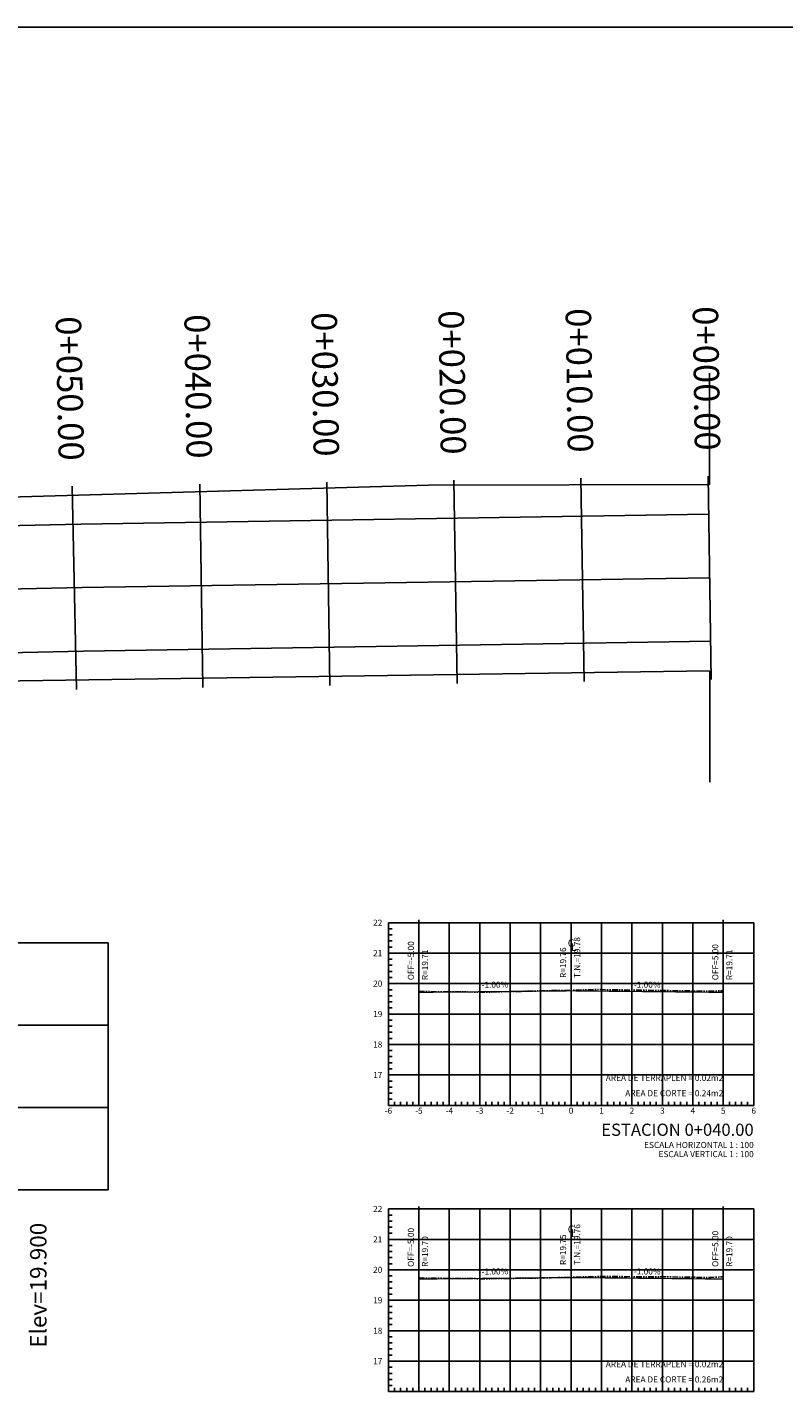
# Model space of a CAD drawing. Units: millimetres. Extents: x 936 to 1944, y 759 to 1133.
# Drawn here: x 1754 to 1814, y 1008 to 1115 of the extents above; entities that cross this region are included whole.
import ezdxf
from ezdxf.enums import TextEntityAlignment as Align

# ---------------------------------------------------------------- set-up
doc = ezdxf.new("R2010")
doc.units = ezdxf.units.MM
doc.linetypes.add('CENTRO1', pattern=[0.44, 0.2, -0.08, 0.08, -0.08])
doc.linetypes.add('SECCION1', pattern=[0.895, 0.45, -0.095, 0.08, -0.095, 0.08, -0.095])
for name, color, linetype in [('CVL_EST', 6, 'Continuous'), ('CVL_EST_TX', 2, 'Continuous'), ('CVL_LIN_CL', 6, 'CENTRO1'), ('CVL_PERF_CUAD', 1, 'Continuous'), ('CVL_PERF_RET', 8, 'Continuous'), ('CVL_PERF_TX', 2, 'Continuous'), ('CVL_RET', 8, 'Continuous'), ('CVL_SECC_CUAD', 1, 'Continuous'), ('CVL_SECC_TIT', 1, 'Continuous'), ('CVL_SECC_TX', 2, 'Continuous'), ('CVL_SECP', 1, 'Continuous'), ('CVL_SECT', 2, 'SECCION1')]:
    doc.layers.add(name, color=color, linetype=linetype)
doc.styles.add('HUECA1', font='HUECA1.shx')
doc.styles.add('MONOTXT4', font='MONOTXT4.shx')

msp = doc.modelspace()

# ---------------------------------------------------------------- linework, layer by layer
for p, q in [((1808.09, 1079.255, 19.781), (1808.09, 1088.017, 19.781)), ((1705.148, 1076.895, 19.951), (1785.959, 1079.209, 19.954)), ((1785.959, 1079.209, 19.954), (1808.09, 1079.255, 19.781)), ((1706.589, 1063.12, 19.983), (1808.09, 1064.615, 19.623)), ((1808.117, 1055.853, 19.623), (1808.117, 1064.616, 19.623))]:
    msp.add_line(p, q)
msp.add_lwpolyline([(1654.206, 925.543), (1654.206, 1115.225), (1943.774, 1115.225), (1943.774, 925.543)])
at = {"elevation": 19.822}
for points in [[(1690.77, 1074.442), (1705.72, 1075.005), (1758.627, 1076.157), (1808.011, 1076.934)], [(1808.09, 1071.935), (1758.721, 1071.158), (1705.868, 1070.007), (1690.958, 1069.446)], [(1691.147, 1064.449), (1706.017, 1065.009), (1758.815, 1066.159), (1808.169, 1066.936)]]:
    msp.add_lwpolyline(points, dxfattribs=at)
at = {"layer": 'CVL_EST', "color": 6, "linetype": 'Continuous'}
for p, q in [((1768.221, 1063.306), (1767.969, 1079.304)), ((1778.219, 1063.464), (1777.968, 1079.462)), ((1788.218, 1063.621), (1787.966, 1079.619)), ((1798.217, 1063.779), (1797.965, 1079.777)), ((1808.216, 1063.936), (1807.964, 1079.934)), ((1758.27, 1063.146), (1757.922, 1079.142))]:
    msp.add_line(p, q, dxfattribs=at)
at = {"layer": 'CVL_LIN_CL', "color": 6, "linetype": 'CENTRO1'}
for p, q in [((1785.212, 1039.321), (1785.212, 1045.069)), ((1809.162, 1039.321), (1809.162, 1045.069)), ((1797.187, 1035.222), (1797.187, 1042.407)), ((1785.212, 1016.771), (1785.212, 1022.519)), ((1809.162, 1016.771), (1809.162, 1022.519)), ((1797.187, 1012.709), (1797.187, 1019.894))]:
    msp.add_line(p, q, dxfattribs=at)
at = {"layer": 'CVL_PERF_CUAD', "color": 1, "linetype": 'Continuous'}
for p, q in [((1671.896, 1043.23), (1760.776, 1043.23)), ((1760.776, 1023.79), (1760.776, 1043.23)), ((1671.896, 1023.79), (1760.776, 1023.79))]:
    msp.add_line(p, q, dxfattribs=at)
at = {"layer": 'CVL_PERF_RET', "color": 8, "linetype": 'Continuous'}
for p, q in [((1671.896, 1036.75), (1760.776, 1036.75)), ((1671.896, 1030.27), (1760.776, 1030.27))]:
    msp.add_line(p, q, dxfattribs=at)
at = {"layer": 'CVL_RET', "color": 8, "linetype": 'Continuous'}
for p, q in [((1782.817, 1044.323), (1783.104, 1044.323)), ((1782.817, 1043.844), (1783.104, 1043.844)), ((1785.212, 1030.432), (1785.212, 1044.802)), ((1787.607, 1030.432), (1787.607, 1044.802)), ((1790.002, 1030.432), (1790.002, 1044.802)), ((1792.397, 1030.432), (1792.397, 1044.802)), ((1794.792, 1030.432), (1794.792, 1044.802)), ((1797.187, 1030.432), (1797.187, 1044.802)), ((1799.582, 1030.432), (1799.582, 1044.802)), ((1801.977, 1030.432), (1801.977, 1044.802)), ((1804.372, 1030.432), (1804.372, 1044.802)), ((1806.767, 1030.432), (1806.767, 1044.802)), ((1809.162, 1030.432), (1809.162, 1044.802)), ((1782.817, 1043.365), (1783.104, 1043.365)), ((1782.817, 1042.886), (1783.104, 1042.886)), ((1782.817, 1042.407), (1811.557, 1042.407)), ((1782.817, 1041.928), (1783.104, 1041.928)), ((1782.817, 1041.449), (1783.104, 1041.449)), ((1782.817, 1040.97), (1783.104, 1040.97)), ((1782.817, 1040.491), (1783.104, 1040.491)), ((1782.817, 1040.012), (1811.557, 1040.012)), ((1782.817, 1039.533), (1783.104, 1039.533)), ((1782.817, 1039.054), (1783.104, 1039.054)), ((1782.817, 1038.575), (1783.104, 1038.575)), ((1782.817, 1038.096), (1783.104, 1038.096)), ((1782.817, 1037.617), (1811.557, 1037.617)), ((1782.817, 1037.138), (1783.104, 1037.138)), ((1782.817, 1036.659), (1783.104, 1036.659)), ((1782.817, 1036.18), (1783.104, 1036.18)), ((1782.817, 1035.701), (1783.104, 1035.701)), ((1782.817, 1035.222), (1811.557, 1035.222)), ((1782.817, 1034.743), (1783.104, 1034.743)), ((1782.817, 1034.264), (1783.104, 1034.264)), ((1782.817, 1033.785), (1783.104, 1033.785)), ((1782.817, 1033.306), (1783.104, 1033.306)), ((1782.817, 1032.827), (1811.557, 1032.827)), ((1782.817, 1032.348), (1783.104, 1032.348)), ((1782.817, 1031.869), (1783.104, 1031.869)), ((1782.817, 1031.39), (1783.104, 1031.39)), ((1782.817, 1030.911), (1783.104, 1030.911)), ((1783.296, 1030.432), (1783.296, 1030.72)), ((1783.775, 1030.432), (1783.775, 1030.72)), ((1784.254, 1030.432), (1784.254, 1030.72)), ((1784.733, 1030.432), (1784.733, 1030.72)), ((1785.691, 1030.432), (1785.691, 1030.72)), ((1786.17, 1030.432), (1786.17, 1030.72)), ((1786.649, 1030.432), (1786.649, 1030.72)), ((1787.128, 1030.432), (1787.128, 1030.72)), ((1788.086, 1030.432), (1788.086, 1030.72)), ((1788.565, 1030.432), (1788.565, 1030.72)), ((1789.044, 1030.432), (1789.044, 1030.72)), ((1789.523, 1030.432), (1789.523, 1030.72)), ((1790.481, 1030.432), (1790.481, 1030.72)), ((1790.96, 1030.432), (1790.96, 1030.72)), ((1791.439, 1030.432), (1791.439, 1030.72)), ((1791.918, 1030.432), (1791.918, 1030.72)), ((1792.876, 1030.432), (1792.876, 1030.72)), ((1793.355, 1030.432), (1793.355, 1030.72)), ((1793.834, 1030.432), (1793.834, 1030.72)), ((1794.313, 1030.432), (1794.313, 1030.72)), ((1795.271, 1030.432), (1795.271, 1030.72)), ((1795.75, 1030.432), (1795.75, 1030.72)), ((1796.229, 1030.432), (1796.229, 1030.72)), ((1796.708, 1030.432), (1796.708, 1030.72)), ((1797.666, 1030.432), (1797.666, 1030.72)), ((1798.145, 1030.432), (1798.145, 1030.72)), ((1798.624, 1030.432), (1798.624, 1030.72)), ((1799.103, 1030.432), (1799.103, 1030.72)), ((1800.061, 1030.432), (1800.061, 1030.72)), ((1800.54, 1030.432), (1800.54, 1030.72)), ((1801.019, 1030.432), (1801.019, 1030.72)), ((1801.498, 1030.432), (1801.498, 1030.72)), ((1802.456, 1030.432), (1802.456, 1030.72)), ((1802.935, 1030.432), (1802.935, 1030.72)), ((1803.414, 1030.432), (1803.414, 1030.72)), ((1803.893, 1030.432), (1803.893, 1030.72)), ((1804.851, 1030.432), (1804.851, 1030.72)), ((1805.33, 1030.432), (1805.33, 1030.72)), ((1805.809, 1030.432), (1805.809, 1030.72)), ((1806.288, 1030.432), (1806.288, 1030.72)), ((1807.246, 1030.432), (1807.246, 1030.72)), ((1807.725, 1030.432), (1807.725, 1030.72)), ((1808.204, 1030.432), (1808.204, 1030.72)), ((1808.683, 1030.432), (1808.683, 1030.72)), ((1809.641, 1030.432), (1809.641, 1030.72)), ((1810.12, 1030.432), (1810.12, 1030.72)), ((1810.599, 1030.432), (1810.599, 1030.72)), ((1811.078, 1030.432), (1811.078, 1030.72)), ((1782.817, 1021.81), (1783.104, 1021.81)), ((1782.817, 1021.331), (1783.104, 1021.331)), ((1785.212, 1007.919), (1785.212, 1022.289)), ((1787.607, 1007.919), (1787.607, 1022.289)), ((1790.002, 1007.919), (1790.002, 1022.289)), ((1792.397, 1007.919), (1792.397, 1022.289)), ((1794.792, 1007.919), (1794.792, 1022.289)), ((1797.187, 1007.919), (1797.187, 1022.289)), ((1799.582, 1007.919), (1799.582, 1022.289)), ((1801.977, 1007.919), (1801.977, 1022.289)), ((1804.372, 1007.919), (1804.372, 1022.289)), ((1806.767, 1007.919), (1806.767, 1022.289)), ((1809.162, 1007.919), (1809.162, 1022.289)), ((1782.817, 1020.852), (1783.104, 1020.852)), ((1782.817, 1020.373), (1783.104, 1020.373)), ((1782.817, 1019.894), (1811.557, 1019.894)), ((1782.817, 1019.415), (1783.104, 1019.415)), ((1782.817, 1018.936), (1783.104, 1018.936)), ((1782.817, 1018.457), (1783.104, 1018.457)), ((1782.817, 1017.978), (1783.104, 1017.978)), ((1782.817, 1017.499), (1811.557, 1017.499)), ((1782.817, 1017.02), (1783.104, 1017.02)), ((1782.817, 1016.541), (1783.104, 1016.541)), ((1782.817, 1016.062), (1783.104, 1016.062)), ((1782.817, 1015.583), (1783.104, 1015.583)), ((1782.817, 1015.104), (1811.557, 1015.104)), ((1782.817, 1014.625), (1783.104, 1014.625)), ((1782.817, 1014.146), (1783.104, 1014.146)), ((1782.817, 1013.667), (1783.104, 1013.667)), ((1782.817, 1013.188), (1783.104, 1013.188)), ((1782.817, 1012.709), (1811.557, 1012.709)), ((1782.817, 1012.23), (1783.104, 1012.23)), ((1782.817, 1011.751), (1783.104, 1011.751)), ((1782.817, 1011.272), (1783.104, 1011.272)), ((1782.817, 1010.793), (1783.104, 1010.793)), ((1782.817, 1010.314), (1811.557, 1010.314)), ((1782.817, 1009.835), (1783.104, 1009.835)), ((1782.817, 1009.356), (1783.104, 1009.356)), ((1782.817, 1008.877), (1783.104, 1008.877)), ((1782.817, 1008.398), (1783.104, 1008.398)), ((1783.296, 1007.919), (1783.296, 1008.207)), ((1783.775, 1007.919), (1783.775, 1008.207)), ((1784.254, 1007.919), (1784.254, 1008.207)), ((1784.733, 1007.919), (1784.733, 1008.207)), ((1785.691, 1007.919), (1785.691, 1008.207)), ((1786.17, 1007.919), (1786.17, 1008.207)), ((1786.649, 1007.919), (1786.649, 1008.207)), ((1787.128, 1007.919), (1787.128, 1008.207)), ((1788.086, 1007.919), (1788.086, 1008.207)), ((1788.565, 1007.919), (1788.565, 1008.207)), ((1789.044, 1007.919), (1789.044, 1008.207)), ((1789.523, 1007.919), (1789.523, 1008.207)), ((1790.481, 1007.919), (1790.481, 1008.207)), ((1790.96, 1007.919), (1790.96, 1008.207)), ((1791.439, 1007.919), (1791.439, 1008.207)), ((1791.918, 1007.919), (1791.918, 1008.207)), ((1792.876, 1007.919), (1792.876, 1008.207)), ((1793.355, 1007.919), (1793.355, 1008.207)), ((1793.834, 1007.919), (1793.834, 1008.207)), ((1794.313, 1007.919), (1794.313, 1008.207)), ((1795.271, 1007.919), (1795.271, 1008.207)), ((1795.75, 1007.919), (1795.75, 1008.207)), ((1796.229, 1007.919), (1796.229, 1008.207)), ((1796.708, 1007.919), (1796.708, 1008.207)), ((1797.666, 1007.919), (1797.666, 1008.207)), ((1798.145, 1007.919), (1798.145, 1008.207)), ((1798.624, 1007.919), (1798.624, 1008.207)), ((1799.103, 1007.919), (1799.103, 1008.207)), ((1800.061, 1007.919), (1800.061, 1008.207)), ((1800.54, 1007.919), (1800.54, 1008.207)), ((1801.019, 1007.919), (1801.019, 1008.207)), ((1801.498, 1007.919), (1801.498, 1008.207)), ((1802.456, 1007.919), (1802.456, 1008.207)), ((1802.935, 1007.919), (1802.935, 1008.207)), ((1803.414, 1007.919), (1803.414, 1008.207)), ((1803.893, 1007.919), (1803.893, 1008.207)), ((1804.851, 1007.919), (1804.851, 1008.207)), ((1805.33, 1007.919), (1805.33, 1008.207)), ((1805.809, 1007.919), (1805.809, 1008.207)), ((1806.288, 1007.919), (1806.288, 1008.207)), ((1807.246, 1007.919), (1807.246, 1008.207)), ((1807.725, 1007.919), (1807.725, 1008.207)), ((1808.204, 1007.919), (1808.204, 1008.207)), ((1808.683, 1007.919), (1808.683, 1008.207)), ((1809.641, 1007.919), (1809.641, 1008.207)), ((1810.12, 1007.919), (1810.12, 1008.207)), ((1810.599, 1007.919), (1810.599, 1008.207)), ((1811.078, 1007.919), (1811.078, 1008.207))]:
    msp.add_line(p, q, dxfattribs=at)
at = {"layer": 'CVL_SECC_CUAD', "color": 1, "linetype": 'Continuous'}
for p, q in [((1811.557, 1044.802), (1782.817, 1044.802)), ((1782.817, 1044.802), (1782.817, 1030.432)), ((1811.557, 1030.432), (1811.557, 1044.802)), ((1782.817, 1030.432), (1811.557, 1030.432)), ((1811.557, 1022.289), (1782.817, 1022.289)), ((1782.817, 1022.289), (1782.817, 1007.919)), ((1811.557, 1007.919), (1811.557, 1022.289)), ((1782.817, 1007.919), (1811.557, 1007.919))]:
    msp.add_line(p, q, dxfattribs=at)
at = {"layer": 'CVL_SECP', "color": 1, "linetype": 'Continuous', "const_width": 0.0958, "flags": 128}
for points in [[(1785.212, 1039.321), (1797.187, 1039.441), (1809.162, 1039.321)], [(1785.212, 1016.771), (1797.187, 1016.891), (1809.162, 1016.771)]]:
    msp.add_lwpolyline(points, dxfattribs=at)
at = {"layer": 'CVL_SECT', "color": 2, "linetype": 'SECCION1', "flags": 128}
for points in [[(1785.212, 1039.389), (1789.962, 1039.341), (1790.403, 1039.331), (1798.772, 1039.531), (1799.195, 1039.545), (1799.513, 1039.539), (1808.125, 1039.406), (1808.292, 1039.413), (1809.162, 1039.452)], [(1785.212, 1016.849), (1790.587, 1016.794), (1794.948, 1016.86), (1799.271, 1016.963), (1803.796, 1016.958), (1808.181, 1016.89), (1809.162, 1016.958)]]:
    msp.add_lwpolyline(points, dxfattribs=at)

# ---------------------------------------------------------------- texts
at = {"layer": 'CVL_EST_TX', "color": 2, "style": 'MONOTXT4'}
for s, rotation, p in [('0+050.00', 271.24709, (1757.878, 1081.142)), ('0+040.00', 270.90193, (1767.937, 1081.304)), ('0+030.00', 270.90193, (1777.936, 1081.462)), ('0+020.00', 270.90193, (1787.935, 1081.619)), ('0+010.00', 270.90193, (1797.934, 1081.776)), ('0+000.00', 270.90193, (1807.932, 1081.934))]:
    msp.add_text(s, height=2, rotation=rotation, dxfattribs=at).set_placement(p, align=Align.MIDDLE_RIGHT)
at = {"layer": 'CVL_PERF_TX', "color": 2, "style": 'MONOTXT4'}
msp.add_text('Elev=19.900', height=1.296, rotation=90, dxfattribs=at).set_placement((1755.268, 1021.198), align=Align.MIDDLE_RIGHT)
at = {"layer": 'CVL_SECC_TIT', "color": 1, "style": 'HUECA1'}
msp.add_text('ESTACION 0+040.00', height=0.958, dxfattribs=at).set_placement((1811.557, 1028.516), align=Align.MIDDLE_RIGHT)
at = {"layer": 'CVL_SECC_TX', "color": 2, "style": 'MONOTXT4'}
for s, p in [('22', (1782.338, 1044.802)), ('21', (1782.338, 1042.407)), ('20', (1782.338, 1040.012)), ('19', (1782.338, 1037.617)), ('18', (1782.338, 1035.222)), ('17', (1782.338, 1032.827)), ('AREA DE TERRAPLEN = 0.02m2', (1809.162, 1032.588)), ('AREA DE CORTE = 0.24m2', (1809.162, 1031.39)), ('ESCALA HORIZONTAL 1 : 100', (1811.557, 1027.319)), ('ESCALA VERTICAL 1 : 100', (1811.557, 1026.6)), ('22', (1782.338, 1022.289)), ('21', (1782.338, 1019.894)), ('20', (1782.338, 1017.499)), ('19', (1782.338, 1015.104)), ('18', (1782.338, 1012.709)), ('17', (1782.338, 1010.314)), ('AREA DE TERRAPLEN = 0.02m2', (1809.162, 1010.075)), ('AREA DE CORTE = 0.26m2', (1809.162, 1008.877))]:
    msp.add_text(s, height=0.479, dxfattribs=at).set_placement(p, align=Align.MIDDLE_RIGHT)
for s, p in [('OFF=-5.00', (1784.972, 1040.279)), ('R=19.76', (1796.948, 1040.451)), ('OFF=5.00', (1808.923, 1040.279)), ('OFF=-5.00', (1784.972, 1017.729)), ('R=19.75', (1796.948, 1017.872)), ('OFF=5.00', (1808.923, 1017.729))]:
    msp.add_text(s, height=0.479, rotation=90, dxfattribs=at).set_placement(p, align=Align.BOTTOM_LEFT)
for s, height, p in [('C', 0.599, (1797.187, 1043.126)), ('-6', 0.479, (1782.817, 1029.953)), ('-5', 0.479, (1785.212, 1029.953)), ('-4', 0.479, (1787.607, 1029.953)), ('-3', 0.479, (1790.002, 1029.953)), ('-2', 0.479, (1792.397, 1029.953)), ('-1', 0.479, (1794.792, 1029.953)), ('0', 0.479, (1797.187, 1029.953)), ('1', 0.479, (1799.582, 1029.953)), ('2', 0.479, (1801.977, 1029.953)), ('3', 0.479, (1804.372, 1029.953)), ('4', 0.479, (1806.767, 1029.953)), ('5', 0.479, (1809.162, 1029.953)), ('6', 0.479, (1811.557, 1029.953)), ('C', 0.599, (1797.187, 1020.613))]:
    msp.add_text(s, height=height, dxfattribs=at).set_placement(p, align=Align.MIDDLE)
for p in [(1797.187, 1042.886), (1797.187, 1020.373)]:
    msp.add_text('L', height=0.599, dxfattribs=at).set_placement(p, align=Align.MIDDLE_LEFT)
for s, p in [('T.N.=19.78', (1797.427, 1040.451)), ('R=19.71', (1785.451, 1040.279)), ('R=19.71', (1809.402, 1040.279)), ('T.N.=19.76', (1797.427, 1017.872)), ('R=19.70', (1785.451, 1017.729)), ('R=19.70', (1809.402, 1017.729))]:
    msp.add_text(s, height=0.479, rotation=90, dxfattribs=at).set_placement(p, align=Align.TOP_LEFT)
for rotation, p in [(0.57294, (1791.195, 1039.86)), (359.42706, (1803.179, 1039.86)), (0.57294, (1791.195, 1017.31)), (359.42706, (1803.179, 1017.31))]:
    msp.add_text('-1.00%', height=0.479, rotation=rotation, dxfattribs=at).set_placement(p, align=Align.MIDDLE)

doc.saveas('drawing.dxf')
